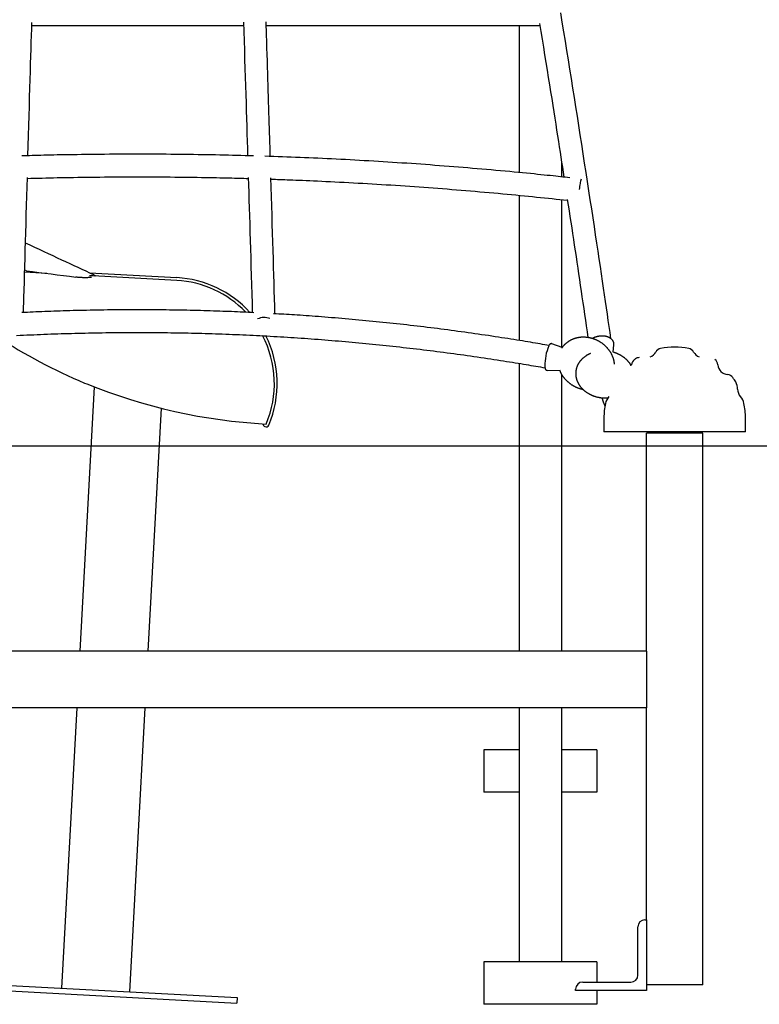
# Model space of a CAD drawing. Extents: x -2071 to 6564, y -1190 to 1533.
# Drawn here: x 5486 to 6009, y -1175 to -479 of the extents above; entities that cross this region are included whole.
import ezdxf

# ---------------------------------------------------------------- set-up
doc = ezdxf.new("R2010")
doc.units = 0

msp = doc.modelspace()

# ---------------------------------------------------------------- linework, layer by layer
at = {"color": 7, "linetype": 'Continuous'}
for p, q in [((5494.74, -482.96), (5644.44, -482.96)), ((5660.45, -482.96), (5853.86, -482.96)), ((5839.13, -482.96), (5839.13, -586.93)), ((5869.13, -579.11), (5869.13, -589.96)), ((5839.13, -603.02), (5839.13, -705.64)), ((5869.13, -606.09), (5869.13, -710.5)), ((5505.38, -658.24), (5489.68, -657.39)), ((5490.91, -656.39), (5489.72, -655.83)), ((5536.15, -659.9), (5535.56, -659.87)), ((5535.57, -657.87), (5597.25, -661.2)), ((5597.14, -663.2), (5537.88, -659.99)), ((5869.59, -710.67), (5862.28, -707.99)), ((5905.73, -713.8), (5906.16, -708.65)), ((5839.13, -721.86), (5839.13, -925.27)), ((5858.97, -726.77), (5868.16, -726.75)), ((5869.13, -729.42), (5869.13, -925.27)), ((5532.04, -735.74), (5533.75, -736.29)), ((5538.85, -738.33), (5528.73, -925.27)), ((5899.63, -751.34), (5899.8, -751.66)), ((5577.1, -925.27), (5586.39, -753.55)), ((5899.13, -760.27), (5899.13, -770.27)), ((5999.13, -770.27), (5999.13, -760.27)), ((5659.56, -766.57), (5659.38, -766.49)), ((5970.26, -770.27), (5899.13, -770.27)), ((5929.13, -925.27), (5929.13, -771.27)), ((5933.13, -771.27), (5929.13, -771.27)), ((5932.13, -771.27), (5932.13, -770.27)), ((5965.13, -771.27), (5933.13, -771.27)), ((5940.13, -771.27), (5940.13, -770.27)), ((5957.93, -771.27), (5957.93, -770.27)), ((5969.13, -771.27), (5965.13, -771.27)), ((5965.93, -771.27), (5965.93, -770.27)), ((5969.13, -1161.27), (5969.13, -771.27)), ((5999.13, -770.27), (5970.26, -770.27)), ((5929.13, -925.27), (5209.13, -925.27)), ((5929.13, -925.27), (5929.13, -929.27)), ((5929.13, -929.27), (5929.13, -961.27)), ((5929.13, -965.27), (5209.13, -965.27)), ((5526.56, -965.27), (5515.84, -1163.54)), ((5564.07, -1166.15), (5574.94, -965.27)), ((5839.13, -965.27), (5839.13, -1144.96)), ((5869.13, -965.27), (5869.13, -1144.96)), ((5929.13, -961.27), (5929.13, -965.27)), ((5929.13, -1115.27), (5929.13, -965.27)), ((5839.13, -994.96), (5814.13, -994.96)), ((5814.13, -994.96), (5814.13, -998.97)), ((5894.13, -994.96), (5869.13, -994.96)), ((5894.13, -994.96), (5894.13, -998.97)), ((5814.13, -998.97), (5814.13, -1020.96)), ((5894.13, -998.97), (5894.13, -1020.96)), ((5814.13, -1020.96), (5814.13, -1024.96)), ((5894.13, -1020.96), (5894.13, -1024.96)), ((5839.13, -1024.96), (5814.13, -1024.96)), ((5894.13, -1024.96), (5869.13, -1024.96)), ((5923.13, -1154.27), (5923.13, -1120.27)), ((5928.13, -1115.27), (5929.13, -1115.27)), ((5929.13, -1115.27), (5929.13, -1165.27)), ((5894.13, -1144.96), (5814.13, -1144.96)), ((5814.13, -1144.96), (5814.13, -1148.96)), ((5894.13, -1144.96), (5894.13, -1148.96)), ((5814.13, -1148.96), (5814.13, -1170.96)), ((5894.13, -1148.96), (5894.13, -1159.27)), ((5440.1, -1159.44), (5639.8, -1170.25)), ((5884.13, -1159.27), (5918.13, -1159.27)), ((5933.13, -1161.27), (5929.13, -1161.27)), ((5965.13, -1161.27), (5933.13, -1161.27)), ((5969.13, -1161.27), (5965.13, -1161.27)), ((5439.88, -1163.43), (5639.59, -1174.24)), ((5879.13, -1165.27), (5879.13, -1164.27)), ((5929.13, -1165.27), (5879.13, -1165.27)), ((5894.13, -1165.27), (5894.13, -1170.96)), ((5639.8, -1170.25), (5639.59, -1174.24)), ((5814.13, -1170.96), (5814.13, -1174.97)), ((5894.13, -1174.97), (5814.13, -1174.97)), ((5894.13, -1170.96), (5894.13, -1174.97))]:
    msp.add_line(p, q, dxfattribs=at)
msp.add_line((-2071.08, -780.17), (6564.19, -780.17))
for points in [[(5904.08, -704.39), (5903.46, -700.1), (5902.83, -695.79), (5902.2, -691.45), (5901.56, -687.05), (5900.91, -682.58), (5900.24, -678.02), (5899.56, -673.35), (5898.85, -668.56), (5898.12, -663.62), (5897.37, -658.53), (5896.59, -653.3), (5895.79, -647.93), (5894.97, -642.41), (5894.12, -636.74), (5893.24, -630.93), (5892.34, -624.97), (5891.42, -618.86), (5890.47, -612.63), (5889.5, -606.29), (5888.52, -599.86), (5887.52, -593.36), (5886.51, -586.79), (5885.5, -580.2), (5884.47, -573.58), (5883.44, -566.95), (5882.41, -560.33), (5881.37, -553.7), (5880.33, -547.07), (5879.29, -540.44), (5878.24, -533.81), (5877.19, -527.17), (5876.13, -520.54), (5875.07, -513.9), (5874.01, -507.26), (5872.94, -500.62), (5871.87, -493.98), (5870.8, -487.34), (5869.72, -480.69), (5868.64, -474.04)], [(5492.03, -575.03), (5492.44, -560.79), (5492.64, -553.77), (5492.84, -546.86), (5493.04, -540.11), (5493.23, -533.56), (5493.42, -527.24), (5493.59, -521.2), (5493.76, -515.46), (5493.93, -509.99), (5494.08, -504.75), (5494.23, -499.71), (5494.38, -494.83), (5494.52, -490.07), (5494.66, -485.38), (5494.8, -480.73)], [(5644.36, -480.6), (5644.57, -487.23), (5644.78, -493.84), (5644.99, -500.4), (5645.19, -506.89), (5645.39, -513.29), (5645.58, -519.58), (5645.78, -525.73), (5645.96, -531.72), (5646.14, -537.54), (5646.31, -543.2), (5646.48, -548.72), (5646.65, -554.13), (5646.81, -559.44), (5646.97, -564.69), (5647.12, -569.89), (5647.28, -575.07)], [(5663.31, -575.56), (5663.21, -572.28), (5663.11, -568.98), (5663.01, -565.66), (5662.91, -562.32), (5662.81, -558.93), (5662.71, -555.48), (5662.6, -551.97), (5662.49, -548.39), (5662.38, -544.72), (5662.27, -540.97), (5662.15, -537.13), (5662.03, -533.21), (5661.9, -529.2), (5661.77, -525.11), (5661.64, -520.93), (5661.51, -516.67), (5661.37, -512.32), (5661.23, -507.89), (5661.09, -503.4), (5660.95, -498.86), (5660.8, -494.28), (5660.66, -489.66), (5660.36, -480.37)], [(5853.63, -481.59), (5854.54, -487.17), (5855.44, -492.73), (5856.34, -498.26), (5857.22, -503.74), (5858.1, -509.16), (5858.96, -514.49), (5859.8, -519.72), (5860.62, -524.83), (5861.42, -529.82), (5862.19, -534.67), (5862.94, -539.4), (5863.67, -543.99), (5864.37, -548.44), (5865.05, -552.77), (5865.71, -556.96), (5866.34, -561.02), (5866.95, -564.95), (5867.54, -568.76), (5868.11, -572.48), (5868.67, -576.11), (5869.22, -579.68), (5869.76, -583.2), (5870.29, -586.68), (5870.82, -590.15)], [(5651.33, -575.18), (5648.41, -575.1), (5645.49, -575.02), (5642.57, -574.94), (5639.63, -574.86), (5636.69, -574.78), (5633.72, -574.71), (5630.74, -574.64), (5627.73, -574.57), (5624.7, -574.51), (5621.64, -574.45), (5618.55, -574.39), (5615.44, -574.34), (5612.3, -574.29), (5609.13, -574.24), (5605.94, -574.2), (5602.72, -574.16), (5599.47, -574.13), (5596.2, -574.1), (5592.92, -574.07), (5589.61, -574.04), (5586.29, -574.02), (5582.96, -574), (5579.63, -573.98), (5576.29, -573.97), (5572.95, -573.97), (5569.61, -573.96), (5566.27, -573.97), (5562.94, -573.97), (5559.6, -573.98), (5556.26, -573.99), (5552.92, -574.01), (5549.58, -574.03), (5546.24, -574.06), (5542.92, -574.09), (5539.62, -574.12), (5536.35, -574.16), (5533.13, -574.2), (5529.97, -574.24), (5526.88, -574.28), (5523.88, -574.32), (5520.96, -574.37), (5518.15, -574.42), (5515.42, -574.46), (5512.79, -574.51), (5510.25, -574.56), (5507.81, -574.61), (5505.47, -574.67), (5503.21, -574.72), (5501.05, -574.77), (5498.98, -574.83), (5496.97, -574.88), (5495.02, -574.94), (5493.12, -575), (5491.26, -575.05), (5489.41, -575.11), (5487.59, -575.17)], [(5875.01, -590.61), (5873.42, -590.43), (5871.82, -590.26), (5870.19, -590.08), (5868.53, -589.9), (5866.8, -589.71), (5865.01, -589.52), (5863.14, -589.32), (5861.18, -589.11), (5859.11, -588.9), (5856.93, -588.67), (5854.64, -588.44), (5852.24, -588.2), (5849.74, -587.94), (5847.13, -587.69), (5844.41, -587.42), (5841.58, -587.14), (5838.64, -586.86), (5835.61, -586.57), (5832.5, -586.28), (5829.32, -585.99), (5826.09, -585.69), (5822.81, -585.39), (5819.51, -585.09), (5816.19, -584.8), (5812.88, -584.51), (5809.56, -584.22), (5806.24, -583.94), (5802.91, -583.66), (5799.59, -583.39), (5796.27, -583.12), (5792.95, -582.85), (5789.63, -582.59), (5786.3, -582.33), (5782.98, -582.08), (5779.66, -581.83), (5776.33, -581.58), (5773.01, -581.34), (5769.68, -581.1), (5766.35, -580.86), (5763.03, -580.63), (5759.7, -580.4), (5756.37, -580.18), (5753.05, -579.96), (5749.72, -579.75), (5746.39, -579.53), (5743.06, -579.33), (5739.73, -579.12), (5736.4, -578.92), (5733.07, -578.73), (5729.75, -578.54), (5726.42, -578.35), (5723.1, -578.17), (5719.79, -577.99), (5716.49, -577.81), (5713.2, -577.64), (5709.93, -577.48), (5706.67, -577.31), (5703.43, -577.16), (5700.2, -577), (5696.99, -576.86), (5693.8, -576.71), (5690.62, -576.57), (5687.46, -576.44), (5684.31, -576.31), (5681.18, -576.19), (5678.06, -576.07), (5674.96, -575.96), (5671.87, -575.85), (5668.78, -575.74), (5665.7, -575.63), (5662.62, -575.53), (5659.55, -575.43)], [(5488.88, -685.88), (5489.18, -675.24), (5489.33, -669.87), (5489.48, -664.44), (5489.63, -658.92), (5489.79, -653.3), (5489.95, -647.56), (5490.12, -641.67), (5490.29, -635.62), (5490.47, -629.43), (5490.65, -623.12), (5490.83, -616.69), (5491.02, -610.19), (5491.21, -603.63), (5491.4, -597.02), (5491.59, -590.39)], [(5491.57, -591.06), (5494.16, -590.99), (5496.75, -590.92), (5499.36, -590.85), (5501.98, -590.78), (5504.63, -590.71), (5507.31, -590.65), (5510.02, -590.59), (5512.77, -590.53), (5515.56, -590.47), (5518.4, -590.41), (5521.29, -590.36), (5524.23, -590.32), (5527.21, -590.27), (5530.23, -590.23), (5533.31, -590.19), (5536.43, -590.15), (5539.59, -590.12), (5542.79, -590.09), (5546.03, -590.06), (5549.3, -590.04), (5552.59, -590.02), (5555.9, -590), (5559.22, -589.98), (5562.54, -589.97), (5565.87, -589.97), (5569.19, -589.96), (5572.52, -589.97), (5575.84, -589.97), (5579.17, -589.98), (5582.5, -590), (5585.82, -590.01), (5589.15, -590.04), (5592.47, -590.06), (5595.78, -590.09), (5599.06, -590.13), (5602.3, -590.16), (5605.49, -590.2), (5608.61, -590.24), (5611.64, -590.29), (5614.58, -590.33), (5617.41, -590.37), (5620.12, -590.42), (5622.73, -590.46), (5625.23, -590.51), (5627.62, -590.56), (5629.89, -590.6), (5632.06, -590.65), (5634.12, -590.7), (5636.06, -590.74), (5637.91, -590.79), (5639.68, -590.84), (5641.38, -590.89), (5643.03, -590.94), (5644.63, -590.99), (5646.2, -591.04), (5647.77, -591.09)], [(5647.74, -590.32), (5647.91, -595.69), (5648.07, -601.07), (5648.23, -606.49), (5648.4, -611.98), (5648.57, -617.53), (5648.74, -623.19), (5648.91, -628.96), (5649.09, -634.86), (5649.27, -640.91), (5649.45, -647.09), (5649.64, -653.39), (5649.83, -659.79), (5650.02, -666.26), (5650.21, -672.79), (5650.4, -679.35), (5650.59, -685.94)], [(5666.63, -686.78), (5666.47, -681.39), (5666.31, -675.97), (5666.15, -670.51), (5665.99, -665), (5665.82, -659.41), (5665.65, -653.73), (5665.48, -647.93), (5665.31, -641.99), (5665.12, -635.91), (5664.94, -629.7), (5664.75, -623.37), (5664.56, -616.95), (5664.36, -610.45), (5664.16, -603.89), (5663.96, -597.29), (5663.76, -590.68)], [(5663.79, -591.58), (5665.33, -591.63), (5666.88, -591.67), (5668.46, -591.72), (5670.09, -591.78), (5671.77, -591.83), (5673.51, -591.89), (5675.35, -591.96), (5677.27, -592.03), (5679.31, -592.11), (5681.46, -592.19), (5683.72, -592.29), (5686.1, -592.39), (5688.58, -592.49), (5691.18, -592.61), (5693.89, -592.73), (5696.7, -592.86), (5699.63, -593), (5702.66, -593.14), (5705.76, -593.29), (5708.94, -593.45), (5712.18, -593.61), (5715.45, -593.78), (5718.75, -593.95), (5722.07, -594.13), (5725.39, -594.32), (5728.71, -594.5), (5732.02, -594.69), (5735.34, -594.89), (5738.66, -595.09), (5741.97, -595.29), (5745.29, -595.5), (5748.6, -595.71), (5751.92, -595.92), (5755.23, -596.14), (5758.55, -596.36), (5761.86, -596.59), (5765.17, -596.82), (5768.49, -597.05), (5771.8, -597.29), (5775.11, -597.53), (5778.42, -597.78), (5781.74, -598.03), (5785.05, -598.28), (5788.36, -598.54), (5791.67, -598.8), (5794.98, -599.07), (5798.28, -599.34), (5801.59, -599.61), (5804.9, -599.89), (5808.2, -600.17), (5811.49, -600.45), (5814.77, -600.74), (5818.02, -601.03), (5821.26, -601.32), (5824.46, -601.61), (5827.62, -601.9), (5830.75, -602.19), (5833.84, -602.48), (5836.89, -602.76), (5839.9, -603.05), (5842.87, -603.34), (5845.8, -603.63), (5848.69, -603.92), (5851.54, -604.21), (5854.35, -604.5), (5857.12, -604.79), (5859.87, -605.08), (5862.59, -605.37), (5865.29, -605.67), (5867.98, -605.96), (5870.66, -606.25), (5873.33, -606.54)], [(5873.23, -605.88), (5873.85, -609.91), (5874.47, -613.95), (5875.09, -617.99), (5875.71, -622.03), (5876.32, -626.07), (5876.94, -630.11), (5877.56, -634.16), (5878.17, -638.21), (5878.78, -642.27), (5879.39, -646.33), (5880, -650.39), (5880.6, -654.46), (5881.21, -658.53), (5881.81, -662.61), (5882.41, -666.69), (5883.01, -670.78), (5883.61, -674.87), (5884.21, -678.97), (5884.81, -683.07), (5885.41, -687.17), (5886.01, -691.27), (5886.6, -695.38), (5887.2, -699.49), (5887.8, -703.59)], [(5538.63, -659.28), (5535.88, -658.01), (5533.13, -656.74), (5530.35, -655.46), (5527.55, -654.16), (5524.72, -652.85), (5521.84, -651.52), (5518.91, -650.16), (5515.92, -648.77), (5512.87, -647.35), (5509.75, -645.9), (5506.58, -644.42), (5503.37, -642.92), (5500.12, -641.4), (5496.85, -639.87), (5493.56, -638.34), (5490.26, -636.79)], [(5536.96, -661.01), (5536.56, -661.05), (5536.17, -661.09), (5535.77, -661.12), (5535.37, -661.16), (5534.97, -661.19), (5534.56, -661.22), (5534.15, -661.24), (5533.74, -661.26), (5533.32, -661.27), (5532.9, -661.28), (5532.48, -661.28), (5532.06, -661.28), (5531.64, -661.27), (5531.23, -661.26), (5530.82, -661.25), (5530.42, -661.23), (5530.04, -661.22), (5529.67, -661.2), (5529.31, -661.18), (5528.96, -661.15), (5528.63, -661.13), (5528.31, -661.11), (5528.01, -661.08), (5527.72, -661.06), (5527.44, -661.03), (5527.18, -661.01), (5526.92, -660.98), (5526.68, -660.95), (5526.44, -660.93), (5526.21, -660.9), (5525.98, -660.87), (5525.76, -660.85)], [(5537.88, -659.99), (5537.45, -659.97), (5536.79, -659.94), (5536.58, -659.92), (5536.36, -659.91), (5536.15, -659.9)], [(5538.63, -659.3), (5538.67, -659.32), (5538.72, -659.33), (5538.76, -659.35), (5538.81, -659.37), (5538.85, -659.39), (5538.9, -659.41), (5538.94, -659.43), (5538.98, -659.45), (5539.03, -659.48), (5539.07, -659.5), (5539.11, -659.53), (5539.14, -659.56), (5539.18, -659.58), (5539.21, -659.61), (5539.25, -659.64), (5539.28, -659.67), (5539.31, -659.7), (5539.33, -659.73), (5539.35, -659.75), (5539.37, -659.78), (5539.39, -659.81), (5539.41, -659.83), (5539.42, -659.86), (5539.43, -659.88), (5539.44, -659.9), (5539.45, -659.92), (5539.45, -659.94), (5539.46, -659.96), (5539.46, -659.97), (5539.46, -659.99), (5539.46, -660.01), (5539.47, -660.02)], [(5651.62, -685.99), (5649.71, -685.89), (5647.8, -685.8), (5645.88, -685.71), (5643.94, -685.62), (5641.99, -685.53), (5640.02, -685.44), (5638.03, -685.36), (5636, -685.27), (5633.95, -685.19), (5631.86, -685.11), (5629.73, -685.04), (5627.57, -684.96), (5625.38, -684.89), (5623.16, -684.82), (5620.9, -684.75), (5618.61, -684.68), (5616.29, -684.62), (5613.93, -684.55), (5611.55, -684.49), (5609.16, -684.44), (5606.74, -684.38), (5604.31, -684.33), (5601.88, -684.28), (5599.44, -684.23), (5596.99, -684.19), (5594.55, -684.15), (5592.11, -684.12), (5589.67, -684.09), (5587.23, -684.06), (5584.78, -684.04), (5582.34, -684.02), (5579.9, -684), (5577.46, -683.99), (5575.02, -683.98), (5572.57, -683.97), (5570.13, -683.97), (5567.69, -683.97), (5565.25, -683.97), (5562.8, -683.98), (5560.36, -683.99), (5557.92, -684), (5555.48, -684.02), (5553.04, -684.04), (5550.59, -684.07), (5548.15, -684.09), (5545.71, -684.13), (5543.27, -684.16), (5540.83, -684.2), (5538.39, -684.24), (5535.95, -684.29), (5533.52, -684.34), (5531.1, -684.39), (5528.69, -684.45), (5526.31, -684.5), (5523.94, -684.56), (5521.6, -684.63), (5519.29, -684.69), (5517, -684.76), (5514.75, -684.83), (5512.52, -684.9), (5510.32, -684.97), (5508.15, -685.05), (5506.01, -685.13), (5503.9, -685.21), (5501.81, -685.29), (5499.75, -685.38), (5497.71, -685.47), (5495.69, -685.56), (5493.68, -685.65), (5491.69, -685.75), (5489.7, -685.84), (5487.72, -685.93)], [(5860.47, -709.23), (5858.87, -708.95), (5857.27, -708.67), (5855.66, -708.39), (5854.03, -708.11), (5852.37, -707.82), (5850.68, -707.54), (5848.96, -707.24), (5847.19, -706.94), (5845.37, -706.64), (5843.51, -706.33), (5841.59, -706.01), (5839.62, -705.69), (5837.61, -705.37), (5835.55, -705.03), (5833.43, -704.7), (5831.27, -704.36), (5829.05, -704.01), (5826.8, -703.66), (5824.5, -703.31), (5822.18, -702.95), (5819.83, -702.6), (5817.46, -702.24), (5815.07, -701.89), (5812.68, -701.54), (5810.29, -701.19), (5807.9, -700.85), (5805.5, -700.51), (5803.1, -700.17), (5800.71, -699.84), (5798.31, -699.51), (5795.91, -699.18), (5793.51, -698.86), (5791.11, -698.54), (5788.71, -698.22), (5786.31, -697.91), (5783.91, -697.6), (5781.5, -697.29), (5779.1, -696.99), (5776.69, -696.69), (5774.29, -696.4), (5771.88, -696.11), (5769.47, -695.82), (5767.06, -695.53), (5764.65, -695.25), (5762.24, -694.97), (5759.83, -694.7), (5757.42, -694.43), (5755, -694.16), (5752.59, -693.89), (5750.18, -693.63), (5747.76, -693.37), (5745.35, -693.12), (5742.93, -692.87), (5740.51, -692.62), (5738.09, -692.38), (5735.67, -692.14), (5733.26, -691.9), (5730.84, -691.67), (5728.42, -691.44), (5725.99, -691.21), (5723.57, -690.99), (5721.15, -690.77), (5718.73, -690.55), (5716.3, -690.34), (5713.88, -690.13), (5711.46, -689.93), (5709.05, -689.73), (5706.65, -689.53), (5704.28, -689.34), (5701.93, -689.15), (5699.61, -688.97), (5697.32, -688.8), (5695.07, -688.63), (5692.86, -688.46), (5690.69, -688.3), (5688.56, -688.15), (5686.47, -688), (5684.42, -687.86), (5682.41, -687.73), (5680.44, -687.6), (5678.51, -687.48), (5676.61, -687.36), (5674.75, -687.25), (5672.9, -687.14), (5671.08, -687.04), (5669.27, -686.93), (5667.48, -686.83), (5665.68, -686.73)], [(5484, -702.11), (5486.42, -701.99), (5488.84, -701.88), (5491.26, -701.76), (5493.68, -701.65), (5496.1, -701.55), (5498.52, -701.44), (5500.94, -701.34), (5503.36, -701.25), (5505.78, -701.15), (5508.2, -701.06), (5510.63, -700.98), (5513.05, -700.9), (5515.47, -700.82), (5517.89, -700.74), (5520.32, -700.67), (5522.74, -700.6), (5525.16, -700.54), (5527.59, -700.48), (5530.01, -700.42), (5532.43, -700.36), (5534.86, -700.31), (5537.28, -700.27), (5539.71, -700.22), (5542.13, -700.18), (5544.55, -700.14), (5546.98, -700.11), (5549.4, -700.08), (5551.83, -700.05), (5554.25, -700.03), (5556.68, -700.01), (5559.1, -699.99), (5561.53, -699.98), (5563.95, -699.97), (5566.38, -699.97), (5568.8, -699.96), (5571.23, -699.97), (5573.65, -699.97), (5576.08, -699.98), (5578.5, -699.99), (5580.93, -700.01), (5583.35, -700.02), (5585.78, -700.05), (5588.2, -700.07), (5590.63, -700.1), (5593.05, -700.13), (5595.48, -700.17), (5597.9, -700.21), (5600.33, -700.25), (5602.75, -700.3), (5605.17, -700.35), (5607.6, -700.4), (5610.02, -700.46), (5612.45, -700.52), (5614.87, -700.58), (5617.29, -700.65), (5619.71, -700.72), (5622.14, -700.8), (5624.56, -700.87), (5626.98, -700.96), (5629.4, -701.04), (5631.83, -701.13), (5634.25, -701.22), (5636.67, -701.32), (5639.09, -701.42), (5641.51, -701.52), (5643.93, -701.62), (5646.35, -701.73), (5648.77, -701.84), (5651.19, -701.96), (5653.61, -702.08), (5656.03, -702.2), (5658.45, -702.33), (5660.87, -702.46), (5663.28, -702.59), (5665.7, -702.73), (5668.12, -702.87), (5670.53, -703.01), (5672.95, -703.16), (5675.36, -703.31), (5677.78, -703.47), (5680.19, -703.62), (5682.61, -703.79), (5685.02, -703.95), (5687.44, -704.12), (5689.85, -704.29), (5692.26, -704.47), (5694.67, -704.64), (5697.08, -704.83), (5699.5, -705.01), (5701.91, -705.2), (5704.31, -705.39), (5706.72, -705.59), (5709.13, -705.79), (5711.54, -705.99), (5713.95, -706.2), (5716.35, -706.41), (5718.76, -706.62), (5721.17, -706.84), (5723.57, -707.06), (5725.98, -707.28), (5728.38, -707.51), (5730.78, -707.74), (5733.18, -707.97), (5735.59, -708.21), (5737.99, -708.45), (5740.39, -708.69), (5742.79, -708.94), (5745.18, -709.19), (5747.58, -709.45), (5749.98, -709.7), (5752.38, -709.96), (5754.77, -710.23), (5757.17, -710.5), (5759.56, -710.77), (5761.96, -711.04), (5764.35, -711.32), (5766.74, -711.6), (5769.13, -711.89), (5771.52, -712.18), (5773.91, -712.47), (5776.3, -712.77), (5778.69, -713.07), (5781.07, -713.37), (5783.46, -713.67), (5785.84, -713.98), (5788.23, -714.3), (5790.61, -714.61), (5792.99, -714.93), (5795.37, -715.26), (5797.76, -715.58), (5800.13, -715.91), (5802.51, -716.25), (5804.89, -716.58), (5807.27, -716.92), (5809.64, -717.27), (5812.02, -717.61), (5814.38, -717.96), (5816.74, -718.31), (5819.07, -718.67), (5821.38, -719.02), (5823.67, -719.37), (5825.91, -719.71), (5828.11, -720.06), (5830.27, -720.4), (5832.38, -720.73), (5834.44, -721.06), (5836.46, -721.39), (5838.43, -721.71), (5840.35, -722.02), (5842.22, -722.34), (5844.05, -722.64), (5845.83, -722.94), (5847.57, -723.24), (5849.27, -723.53), (5850.94, -723.82), (5852.59, -724.1), (5854.23, -724.38), (5855.85, -724.67), (5857.46, -724.95)], [(5906.13, -708.57), (5906.14, -708.48), (5906.15, -708.39), (5906.16, -708.3), (5906.17, -708.21), (5906.17, -708.12), (5906.18, -708.03), (5906.17, -707.93), (5906.17, -707.83), (5906.16, -707.72), (5906.15, -707.62), (5906.13, -707.51), (5906.1, -707.39), (5906.08, -707.27), (5906.04, -707.15), (5906.01, -707.03), (5905.96, -706.9), (5905.92, -706.78), (5905.87, -706.65), (5905.81, -706.51), (5905.75, -706.38), (5905.69, -706.25), (5905.62, -706.11), (5905.55, -705.98), (5905.47, -705.85), (5905.39, -705.72), (5905.3, -705.6), (5905.21, -705.47), (5905.11, -705.35), (5905.01, -705.23), (5904.91, -705.11), (5904.8, -704.99), (5904.69, -704.88), (5904.57, -704.76), (5904.45, -704.65), (5904.33, -704.55), (5904.2, -704.44), (5904.07, -704.34), (5903.93, -704.23), (5903.79, -704.14), (5903.65, -704.04), (5903.51, -703.95), (5903.36, -703.85), (5903.2, -703.77), (5903.04, -703.68), (5902.88, -703.6), (5902.72, -703.52), (5902.55, -703.44), (5902.38, -703.36), (5902.21, -703.29), (5902.03, -703.22), (5901.85, -703.15), (5901.67, -703.09), (5901.49, -703.03), (5901.3, -702.97), (5901.11, -702.92), (5900.92, -702.87), (5900.72, -702.82), (5900.53, -702.77), (5900.33, -702.73), (5900.13, -702.69), (5899.92, -702.66), (5899.72, -702.63), (5899.51, -702.6), (5899.31, -702.57), (5899.1, -702.55), (5898.89, -702.53), (5898.68, -702.52), (5898.46, -702.51), (5898.25, -702.5), (5898.04, -702.49), (5897.82, -702.49), (5897.61, -702.49), (5897.39, -702.5), (5897.18, -702.5), (5896.96, -702.51), (5896.74, -702.53), (5896.53, -702.55), (5896.31, -702.57), (5896.09, -702.59), (5895.88, -702.62), (5895.66, -702.65), (5895.45, -702.68), (5895.23, -702.72), (5895.02, -702.76), (5894.8, -702.81), (5894.59, -702.85), (5894.38, -702.9), (5894.17, -702.96), (5893.96, -703.01), (5893.76, -703.07), (5893.56, -703.13), (5893.36, -703.2), (5893.17, -703.26), (5892.98, -703.33), (5892.8, -703.39), (5892.62, -703.46), (5892.46, -703.52), (5892.3, -703.58), (5892.15, -703.64), (5892.01, -703.7), (5891.88, -703.76), (5891.76, -703.81), (5891.65, -703.87), (5891.54, -703.92), (5891.44, -703.97), (5891.36, -704.02), (5891.27, -704.07), (5891.2, -704.11), (5891.13, -704.16), (5891.06, -704.2), (5890.99, -704.25), (5890.93, -704.29)], [(5862.28, -708), (5862.26, -707.98), (5862.24, -707.97), (5862.21, -707.95), (5862.18, -707.94), (5862.16, -707.93), (5862.12, -707.92), (5862.09, -707.91), (5862.05, -707.9), (5862.01, -707.9), (5861.96, -707.89), (5861.91, -707.89), (5861.85, -707.89), (5861.8, -707.9), (5861.74, -707.9), (5861.68, -707.91), (5861.62, -707.93), (5861.56, -707.94), (5861.49, -707.96), (5861.43, -707.98), (5861.37, -708), (5861.31, -708.03), (5861.25, -708.06), (5861.19, -708.09), (5861.14, -708.12), (5861.08, -708.16), (5861.03, -708.19), (5860.97, -708.23), (5860.92, -708.27), (5860.88, -708.31), (5860.83, -708.36), (5860.79, -708.4), (5860.75, -708.44), (5860.71, -708.48), (5860.67, -708.52), (5860.64, -708.56), (5860.6, -708.59), (5860.57, -708.63), (5860.54, -708.67), (5860.51, -708.71), (5860.49, -708.75), (5860.46, -708.79), (5860.44, -708.83), (5860.41, -708.87), (5860.39, -708.91), (5860.37, -708.95), (5860.35, -708.99), (5860.33, -709.03), (5860.31, -709.07)], [(5906.56, -722.45), (5906.55, -722.27), (5906.54, -722.09), (5906.53, -721.91), (5906.52, -721.72), (5906.5, -721.54), (5906.48, -721.34), (5906.46, -721.15), (5906.43, -720.94), (5906.4, -720.73), (5906.36, -720.52), (5906.31, -720.3), (5906.26, -720.07), (5906.21, -719.83), (5906.15, -719.59), (5906.08, -719.34), (5906.01, -719.08), (5905.94, -718.82), (5905.86, -718.56), (5905.77, -718.29), (5905.68, -718.01), (5905.58, -717.74), (5905.48, -717.46), (5905.38, -717.18), (5905.27, -716.91), (5905.15, -716.63), (5905.03, -716.35), (5904.91, -716.08), (5904.78, -715.81), (5904.65, -715.53), (5904.51, -715.26), (5904.36, -715), (5904.22, -714.73), (5904.07, -714.46), (5903.91, -714.2), (5903.75, -713.94), (5903.59, -713.68), (5903.42, -713.42), (5903.25, -713.17), (5903.07, -712.91), (5902.89, -712.66), (5902.71, -712.41), (5902.52, -712.16), (5902.33, -711.92), (5902.14, -711.68), (5901.94, -711.44), (5901.73, -711.2), (5901.53, -710.96), (5901.32, -710.73), (5901.1, -710.5), (5900.88, -710.28), (5900.66, -710.05), (5900.44, -709.83), (5900.21, -709.61), (5899.98, -709.4), (5899.75, -709.18), (5899.51, -708.98), (5899.27, -708.77), (5899.02, -708.57), (5898.78, -708.37), (5898.53, -708.17), (5898.27, -707.98), (5898.02, -707.79), (5897.76, -707.6), (5897.5, -707.42), (5897.23, -707.24), (5896.97, -707.06), (5896.7, -706.89), (5896.43, -706.72), (5896.15, -706.56), (5895.88, -706.4), (5895.6, -706.24), (5895.32, -706.08), (5895.03, -705.93), (5894.75, -705.79), (5894.46, -705.65), (5894.17, -705.51), (5893.88, -705.37), (5893.59, -705.24), (5893.29, -705.12), (5893, -705), (5892.7, -704.88), (5892.4, -704.76), (5892.1, -704.65), (5891.79, -704.55), (5891.49, -704.45), (5891.19, -704.35), (5890.88, -704.26), (5890.57, -704.17), (5890.26, -704.09), (5889.96, -704.01), (5889.65, -703.93), (5889.33, -703.86), (5889.02, -703.8), (5888.71, -703.73), (5888.4, -703.68), (5888.08, -703.62), (5887.77, -703.58), (5887.46, -703.53), (5887.14, -703.49), (5886.83, -703.46), (5886.51, -703.43), (5886.2, -703.4), (5885.88, -703.38), (5885.57, -703.36), (5885.25, -703.35), (5884.94, -703.34), (5884.63, -703.34), (5884.31, -703.34), (5884, -703.35), (5883.69, -703.36), (5883.38, -703.38), (5883.07, -703.4), (5882.76, -703.42), (5882.45, -703.45), (5882.14, -703.49), (5881.83, -703.52), (5881.53, -703.57), (5881.22, -703.62), (5880.92, -703.67), (5880.62, -703.72), (5880.32, -703.79), (5880.02, -703.85), (5879.72, -703.92), (5879.42, -704), (5879.13, -704.08), (5878.84, -704.16), (5878.55, -704.25), (5878.26, -704.34), (5877.97, -704.44), (5877.69, -704.54), (5877.41, -704.65), (5877.13, -704.76), (5876.85, -704.87), (5876.58, -704.99), (5876.31, -705.11), (5876.04, -705.24), (5875.77, -705.37), (5875.5, -705.51), (5875.24, -705.65), (5874.98, -705.79), (5874.73, -705.94), (5874.48, -706.09), (5874.23, -706.24), (5873.98, -706.4), (5873.74, -706.57), (5873.5, -706.73), (5873.26, -706.9), (5873.03, -707.08), (5872.8, -707.26), (5872.58, -707.43), (5872.36, -707.62), (5872.14, -707.8), (5871.93, -707.99), (5871.72, -708.18), (5871.52, -708.37), (5871.32, -708.56), (5871.13, -708.75), (5870.94, -708.95), (5870.76, -709.15), (5870.58, -709.35), (5870.41, -709.56), (5870.24, -709.76), (5870.08, -709.97), (5869.93, -710.18), (5869.77, -710.39), (5869.62, -710.6), (5869.47, -710.81), (5869.32, -711.03)], [(5889.55, -714.87), (5889.42, -714.92), (5889.29, -714.97), (5889.16, -715.03), (5889.02, -715.09), (5888.88, -715.15), (5888.74, -715.21), (5888.59, -715.28), (5888.43, -715.36), (5888.27, -715.44), (5888.09, -715.53), (5887.91, -715.63), (5887.73, -715.73), (5887.53, -715.84), (5887.33, -715.96), (5887.12, -716.08), (5886.9, -716.21), (5886.68, -716.36), (5886.46, -716.5), (5886.23, -716.66), (5885.99, -716.82), (5885.76, -716.98), (5885.52, -717.16), (5885.29, -717.33), (5885.06, -717.51), (5884.83, -717.69), (5884.61, -717.88), (5884.39, -718.07), (5884.17, -718.26), (5883.96, -718.46), (5883.75, -718.66), (5883.55, -718.86), (5883.35, -719.06), (5883.16, -719.27), (5882.96, -719.48), (5882.78, -719.69), (5882.6, -719.91), (5882.42, -720.12), (5882.24, -720.34), (5882.07, -720.56), (5881.91, -720.79), (5881.75, -721.02), (5881.59, -721.24), (5881.44, -721.48), (5881.3, -721.71), (5881.15, -721.94), (5881.02, -722.18), (5880.88, -722.42), (5880.76, -722.66), (5880.63, -722.9), (5880.52, -723.14), (5880.4, -723.39), (5880.3, -723.63), (5880.19, -723.88), (5880.1, -724.13), (5880, -724.38), (5879.91, -724.63), (5879.83, -724.89), (5879.75, -725.14), (5879.68, -725.39), (5879.61, -725.65), (5879.55, -725.91), (5879.49, -726.16), (5879.44, -726.42), (5879.39, -726.68), (5879.35, -726.94), (5879.31, -727.2), (5879.28, -727.45), (5879.25, -727.71), (5879.22, -727.97), (5879.21, -728.24), (5879.19, -728.5), (5879.19, -728.76), (5879.18, -729.02), (5879.18, -729.28), (5879.19, -729.54), (5879.2, -729.8), (5879.22, -730.06), (5879.24, -730.32), (5879.27, -730.58), (5879.3, -730.83), (5879.33, -731.09), (5879.38, -731.35), (5879.42, -731.61), (5879.47, -731.86), (5879.53, -732.12), (5879.59, -732.38), (5879.65, -732.63), (5879.72, -732.88), (5879.8, -733.14), (5879.88, -733.39), (5879.96, -733.64), (5880.05, -733.89), (5880.14, -734.14), (5880.24, -734.38), (5880.34, -734.63), (5880.45, -734.88), (5880.56, -735.12), (5880.67, -735.36), (5880.8, -735.6), (5880.92, -735.84), (5881.05, -736.08), (5881.18, -736.32), (5881.32, -736.55), (5881.46, -736.78), (5881.61, -737.02), (5881.76, -737.25), (5881.92, -737.47), (5882.08, -737.7), (5882.24, -737.92), (5882.41, -738.15), (5882.58, -738.37), (5882.76, -738.59), (5882.94, -738.8), (5883.13, -739.02), (5883.31, -739.23), (5883.51, -739.44), (5883.7, -739.65), (5883.91, -739.85), (5884.11, -740.05), (5884.32, -740.25), (5884.53, -740.45), (5884.75, -740.65), (5884.97, -740.84), (5885.19, -741.03), (5885.42, -741.22), (5885.65, -741.4), (5885.88, -741.58), (5886.12, -741.76), (5886.36, -741.94), (5886.6, -742.11), (5886.85, -742.28), (5887.1, -742.45), (5887.35, -742.61), (5887.61, -742.77), (5887.87, -742.93), (5888.13, -743.09), (5888.4, -743.24), (5888.67, -743.38), (5888.94, -743.53), (5889.21, -743.67), (5889.49, -743.81), (5889.76, -743.94), (5890.05, -744.08), (5890.33, -744.2), (5890.61, -744.33), (5890.9, -744.45), (5891.19, -744.57), (5891.49, -744.68), (5891.78, -744.79), (5892.08, -744.9), (5892.37, -745), (5892.67, -745.1), (5892.97, -745.19), (5893.28, -745.28), (5893.58, -745.37), (5893.89, -745.46), (5894.2, -745.54), (5894.51, -745.61), (5894.82, -745.68), (5895.13, -745.75), (5895.44, -745.82), (5895.75, -745.88), (5896.07, -745.93), (5896.38, -745.99), (5896.69, -746.03), (5897, -746.08), (5897.31, -746.12), (5897.62, -746.16), (5897.92, -746.19), (5898.22, -746.22), (5898.52, -746.25), (5898.82, -746.27), (5899.11, -746.29), (5899.4, -746.3), (5899.68, -746.31), (5899.97, -746.31), (5900.24, -746.31), (5900.52, -746.31), (5900.79, -746.3), (5901.06, -746.29), (5901.33, -746.28), (5901.6, -746.26), (5901.86, -746.25), (5902.13, -746.23)], [(5918.38, -723.54), (5918.3, -723.39), (5918.23, -723.23), (5918.14, -723.08), (5918.06, -722.92), (5917.98, -722.76), (5917.88, -722.6), (5917.79, -722.43), (5917.68, -722.26), (5917.57, -722.09), (5917.46, -721.92), (5917.33, -721.74), (5917.2, -721.56), (5917.06, -721.37), (5916.91, -721.18), (5916.76, -720.99), (5916.6, -720.79), (5916.43, -720.59), (5916.26, -720.39), (5916.08, -720.19), (5915.89, -719.98), (5915.7, -719.78), (5915.5, -719.57), (5915.3, -719.37), (5915.09, -719.17), (5914.88, -718.97), (5914.67, -718.77), (5914.45, -718.58), (5914.23, -718.39), (5914.01, -718.2), (5913.78, -718.01), (5913.54, -717.83), (5913.31, -717.65), (5913.07, -717.47), (5912.83, -717.3), (5912.58, -717.13), (5912.33, -716.96), (5912.08, -716.79), (5911.83, -716.63), (5911.57, -716.47), (5911.31, -716.31), (5911.04, -716.16), (5910.78, -716.01), (5910.51, -715.87), (5910.24, -715.73), (5909.98, -715.59), (5909.72, -715.46), (5909.46, -715.34), (5909.21, -715.22), (5908.96, -715.1), (5908.72, -715), (5908.48, -714.9), (5908.25, -714.8), (5908.03, -714.71), (5907.81, -714.63), (5907.6, -714.55), (5907.4, -714.48), (5907.21, -714.41), (5907.02, -714.35), (5906.83, -714.29), (5906.65, -714.23), (5906.48, -714.18), (5906.3, -714.13), (5906.13, -714.08), (5905.96, -714.03)], [(5857.36, -724.05), (5857.36, -724.11), (5857.37, -724.18), (5857.37, -724.24), (5857.37, -724.3), (5857.37, -724.37), (5857.38, -724.43), (5857.38, -724.5), (5857.39, -724.57), (5857.4, -724.64), (5857.4, -724.71), (5857.42, -724.79), (5857.43, -724.87), (5857.44, -724.94), (5857.46, -725.02), (5857.47, -725.1), (5857.49, -725.19), (5857.51, -725.27), (5857.53, -725.35), (5857.55, -725.44), (5857.57, -725.52), (5857.6, -725.6), (5857.63, -725.68), (5857.66, -725.76), (5857.69, -725.83), (5857.72, -725.91), (5857.76, -725.98), (5857.8, -726.05), (5857.84, -726.11), (5857.88, -726.18), (5857.93, -726.24), (5857.97, -726.3), (5858.02, -726.35), (5858.07, -726.4), (5858.12, -726.45), (5858.18, -726.5), (5858.24, -726.54), (5858.29, -726.58), (5858.35, -726.62), (5858.41, -726.65), (5858.47, -726.68), (5858.53, -726.7), (5858.6, -726.71), (5858.66, -726.72), (5858.72, -726.73), (5858.79, -726.74), (5858.85, -726.74), (5858.92, -726.75), (5858.98, -726.75)], [(5867.69, -726.73), (5867.68, -726.73), (5867.68, -726.73), (5867.68, -726.73), (5867.68, -726.73), (5867.68, -726.73), (5867.69, -726.73), (5867.7, -726.74), (5867.72, -726.76), (5867.74, -726.77), (5867.76, -726.79), (5867.78, -726.8), (5867.8, -726.82), (5867.83, -726.84), (5867.85, -726.86), (5867.86, -726.88), (5867.88, -726.89), (5867.89, -726.91), (5867.9, -726.93), (5867.91, -726.95), (5867.91, -726.97), (5867.92, -726.99), (5867.92, -727), (5867.93, -727.02)], [(5867.96, -727.03), (5868, -727.15), (5868.05, -727.27), (5868.1, -727.39), (5868.15, -727.52), (5868.2, -727.65), (5868.26, -727.79), (5868.33, -727.93), (5868.4, -728.08), (5868.47, -728.24), (5868.56, -728.41), (5868.65, -728.59), (5868.75, -728.78), (5868.86, -728.98), (5868.97, -729.18), (5869.1, -729.39), (5869.23, -729.61), (5869.37, -729.84), (5869.52, -730.08), (5869.67, -730.32), (5869.83, -730.57), (5870, -730.81), (5870.18, -731.06), (5870.35, -731.31), (5870.54, -731.56), (5870.73, -731.81), (5870.92, -732.05), (5871.12, -732.3), (5871.32, -732.53), (5871.52, -732.77), (5871.73, -733.01), (5871.94, -733.24), (5872.15, -733.47), (5872.37, -733.69), (5872.59, -733.92), (5872.82, -734.14), (5873.05, -734.35), (5873.28, -734.57), (5873.51, -734.78), (5873.75, -734.99), (5873.99, -735.19), (5874.24, -735.4), (5874.49, -735.6), (5874.74, -735.79), (5874.99, -735.98), (5875.25, -736.17), (5875.51, -736.36), (5875.77, -736.54), (5876.03, -736.72), (5876.3, -736.89), (5876.57, -737.07), (5876.84, -737.23), (5877.12, -737.4), (5877.39, -737.56), (5877.67, -737.72), (5877.95, -737.87), (5878.24, -738.02), (5878.52, -738.16), (5878.81, -738.3), (5879.1, -738.44), (5879.38, -738.57), (5879.67, -738.69), (5879.95, -738.81), (5880.23, -738.93), (5880.5, -739.04), (5880.77, -739.15), (5881.03, -739.25), (5881.29, -739.34), (5881.54, -739.43), (5881.79, -739.51), (5882.03, -739.58), (5882.26, -739.65), (5882.49, -739.72), (5882.71, -739.78), (5882.93, -739.83), (5883.14, -739.88), (5883.35, -739.92), (5883.55, -739.97), (5883.76, -740.01), (5883.96, -740.04), (5884.16, -740.08)], [(5897.83, -746.17), (5897.85, -746.29), (5897.87, -746.4), (5897.89, -746.52), (5897.91, -746.64), (5897.94, -746.76), (5897.97, -746.89), (5898, -747.03), (5898.04, -747.17), (5898.08, -747.32), (5898.12, -747.48), (5898.17, -747.65), (5898.22, -747.82), (5898.27, -748), (5898.33, -748.19), (5898.39, -748.38), (5898.45, -748.57), (5898.52, -748.78), (5898.59, -748.98), (5898.66, -749.19), (5898.74, -749.4), (5898.82, -749.61), (5898.9, -749.81), (5898.98, -750.02), (5899.06, -750.22), (5899.15, -750.41), (5899.24, -750.6), (5899.33, -750.78), (5899.42, -750.96), (5899.51, -751.14), (5899.6, -751.31), (5899.7, -751.49), (5899.79, -751.66)]]:
    msp.add_lwpolyline(points, dxfattribs=at)
for centre, radius, start, end in [((5892.97, -595.75), 10.76, 157.14901, 174.04967), ((5959.07, -607.82), 77.93, 170.25912, 173.42046), ((5593.2, -736.09), 75, 42.16128, 86.90257), ((5593.2, -736.09), 73, 43.76848, 86.90257), ((5659.04, -701.18), 11.78, 69.90409, 113.69361), ((5679.42, -383.68), 381.66, 236.78933, 247.28525), ((5593.2, -736.09), 73, 336.90257, 27.64691), ((5593.2, -736.09), 75, 336.90257, 26.7272), ((5892.21, -723.07), 34.83, 157.04832, 181.20995), ((5929.13, -710.27), 7.5, 291.03947, 331.80597), ((5940.15, -716.17), 5, 101.51499, 151.80597), ((5949.13, -760.27), 50, 78.48501, 101.51499), ((5958.11, -716.17), 5, 28.19403, 78.48501), ((5969.13, -710.27), 7.5, 208.19403, 248.96053), ((5923.59, -723.22), 5, 124.57365, 175.65457), ((5949.13, -760.27), 50, 123.55731, 124.57365), ((5924.26, -722.77), 5, 92.31139, 123.55731), ((5974.67, -723.22), 5, 4.34543, 55.42635), ((5987.13, -722.27), 7.5, 184.34543, 265.65457), ((5986.18, -734.73), 5, 34.57365, 85.65457), ((5681.44, -374.94), 390.36, 247.76987, 266.90257), ((5949.13, -760.27), 50, 30.39691, 34.57365), ((5983.63, -740.03), 10, 359.21588, 30.39691), ((6001.13, -740.27), 7.5, 179.21588, 222.85914), ((5949.13, -760.27), 50, 168.32189, 180), ((5909.96, -752.17), 10, 137.14086, 168.32189), ((5988.3, -752.17), 10, 11.67811, 42.85914), ((5949.13, -760.27), 50, 0, 11.67811), ((5660.16, -764.65), 2, 178.68699, 246.90257), ((5660.34, -764.73), 2, 246.90257, 336.90257), ((5928.13, -1120.27), 5, 90, 180), ((5918.13, -1154.27), 5, 270, 0), ((5884.13, -1164.27), 5, 90, 180)]:
    msp.add_arc(centre, radius, start, end, dxfattribs=at)
msp.add_ellipse((6794.58, 1259.02), major_axis=(5089.53, -148.08), ratio=0.395524, start_param=4.46488, end_param=4.471956, dxfattribs=at)

doc.saveas('drawing.dxf')
